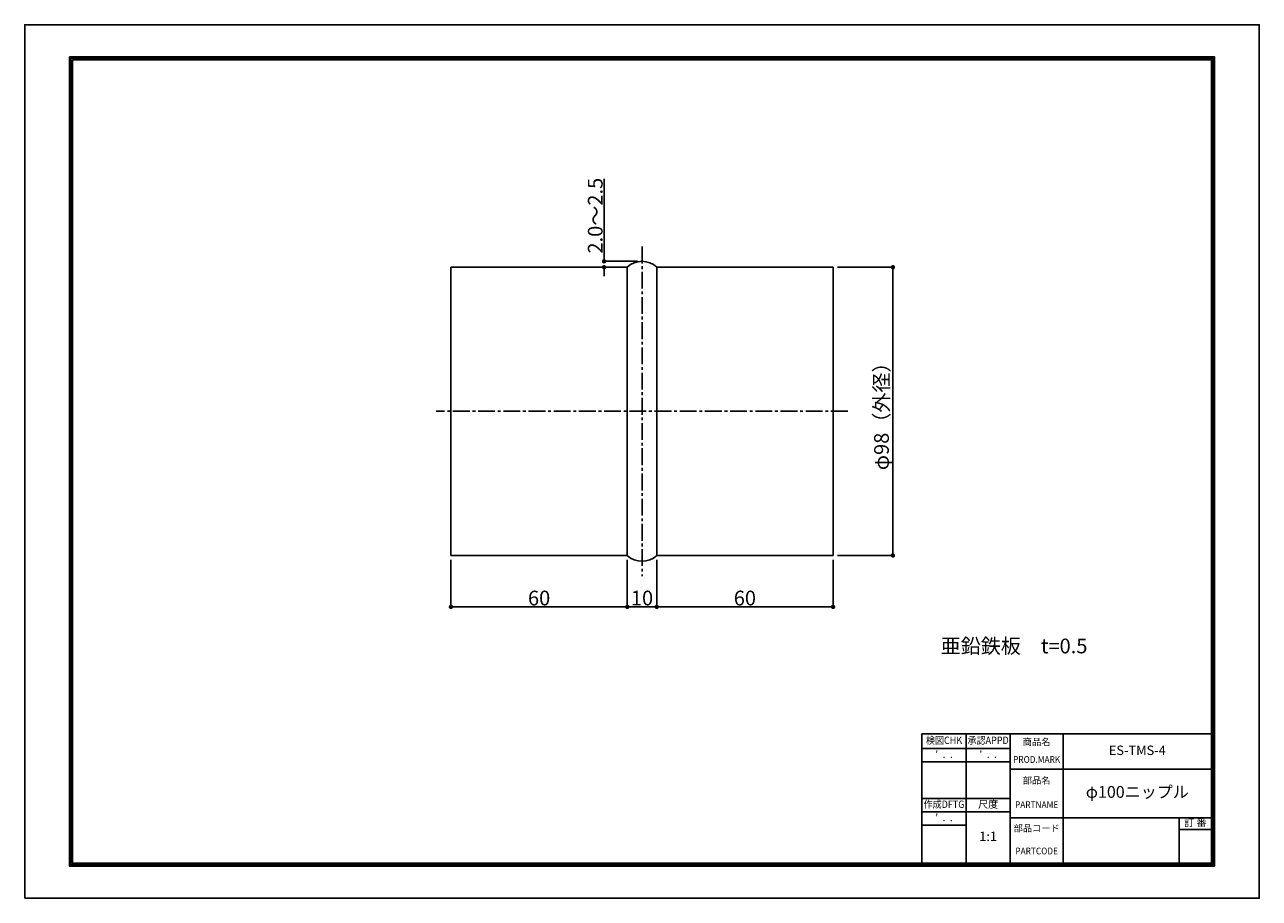
# Model space of a CAD drawing. Extents: x -1066 to 420, y 0 to 785.
import ezdxf
from ezdxf.enums import TextEntityAlignment as Align

# ---------------------------------------------------------------- set-up
doc = ezdxf.new("R2010")
doc.units = 0
doc.header["$LTSCALE"] = 0.3
doc.linetypes.add('CENTER2', pattern=[28.575, 19.05, -3.175, 3.175, -3.175])
doc.linetypes.add('DOTTED', pattern=[3.5, 0.5, -3])
doc.layers.get('0').update_dxf_attribs({"linetype": 'CONTINUOUS'})
doc.layers.get('Defpoints').update_dxf_attribs({"color": 103, "linetype": 'CONTINUOUS'})
for name, color, linetype in [('1', 7, 'CONTINUOUS'), ('dim', 3, 'CONTINUOUS'), ('moji', 3, 'CONTINUOUS'), ('senter', 1, 'CENTER2'), ('waku', 2, 'CONTINUOUS')]:
    doc.layers.add(name, color=color, linetype=linetype)
doc.styles.add('スタイル1', font='MS PGothic.ttf')
doc.styles.add('スタイル2', font='txt.shx', dxfattribs={"bigfont": 'bigfont.shx'})
doc.dimstyles.new('1-1', dxfattribs={"dimscale": 0.05, "dimtxt": 100, "dimasz": 30, "dimexe": 0.18, "dimexo": 30, "dimgap": 10, "dimtad": 1, "dimdec": 0, "dimzin": 0, "dimdsep": 46, "dimtxsty": 'スタイル1', "dimblk": 'DOT', "dimcen": 0.09, "dimadec": 0, "dimazin": 0, "dimtfac": 1, "dimtdec": 0, "dimtofl": 0, "dimtmove": 0, "dimatfit": 3, "dimldrblk": 'OPEN30', "dimfxl": 1, "dimtolj": 1, "dimtzin": 0, "dimarcsym": 0})

# ---------------------------------------------------------------- blocks, each defined once
blk = doc.blocks.new('_4__5', base_point=(-6870.4, 2038.9))
at = {"layer": '1', "color": 4, "linetype": 'DOTTED'}
blk.add_xline((-7391.4, 1319), (0, -1), dxfattribs=at)
blk = doc.blocks.new('TOP__6', base_point=(-1371.27, 363.11))
at = {"layer": '1', "xscale": 0.19999999999999, "yscale": 0.19999999999999, "zscale": 0.19999999999999}
blk.add_blockref('_4__5', (-902.87, 784.93), dxfattribs=at)
blk = doc.blocks.new('TOP__7', base_point=(-671.17, -299.21))
blk.add_blockref('TOP__6', (-1371.27, 363.11))
blk = doc.blocks.new('_Dot')
at = {"color": 0, "linetype": 'ByBlock', "lineweight": -2}
blk.add_line((-0.5, 0), (-1, 0), dxfattribs=at)
at = {"color": 0, "linetype": 'ByBlock', "const_width": 0.5}
blk.add_lwpolyline([(-0.25, 0, 1), (0.25, 0, 1)], format="xyb", close=True, dxfattribs=at)
blk = doc.blocks.new('*D9')
at = {"layer": 'Defpoints', "color": 0}
for p in [(275, 214.56), (275, 116.56), (295.37, 116.56)]:
    blk.add_point(p, dxfattribs=at)
at = {"layer": 'dim', "color": 0, "lineweight": -2}
for p, q in [((276.5, 214.56), (295.38, 214.56)), ((295.37, 213.06), (295.37, 118.06)), ((276.5, 116.56), (295.38, 116.56))]:
    blk.add_line(p, q, dxfattribs=at)
at = {"layer": 'dim', "color": 0, "lineweight": -2, "xscale": 1.5, "yscale": 1.5, "zscale": 1.5}
for p, rotation in [((295.37, 214.56), 90), ((295.37, 116.56), 270)]:
    blk.add_blockref('_Dot', p, dxfattribs=dict(at, rotation=rotation))
at = {"layer": 'dim', "color": 0, "insert": (291.47, 165.56), "char_height": 5, "attachment_point": 5, "rotation": 90, "style": 'スタイル1'}
blk.add_mtext('\\A1;φ98（外径）', dxfattribs=at)
blk = doc.blocks.new('_Open30')
at = {"color": 0, "linetype": 'ByBlock', "lineweight": -2}
for p, q in [((-1, 0.27), (0, 0)), ((0, 0), (-1, -0.27)), ((0, 0), (-1, 0))]:
    blk.add_line(p, q, dxfattribs=at)
blk = doc.blocks.new('*D10')
at = {"layer": 'Defpoints', "color": 0}
for p in [(145, 116.56), (205, 116.56), (205, 99.08)]:
    blk.add_point(p, dxfattribs=at)
at = {"layer": 'dim', "color": 0, "lineweight": -2}
for p, q in [((145, 115.06), (145, 99.07)), ((205, 115.06), (205, 99.07)), ((146.5, 99.08), (203.5, 99.08))]:
    blk.add_line(p, q, dxfattribs=at)
at = {"layer": 'dim', "color": 0, "lineweight": -2, "xscale": 1.5, "yscale": 1.5, "zscale": 1.5, "rotation": 180}
blk.add_blockref('_Dot', (145, 99.08), dxfattribs=at)
at = {"layer": 'dim', "color": 0, "lineweight": -2, "xscale": 1.5, "yscale": 1.5, "zscale": 1.5}
blk.add_blockref('_Dot', (205, 99.08), dxfattribs=at)
at = {"layer": 'dim', "color": 0, "insert": (175, 102.08), "char_height": 5, "attachment_point": 5, "style": 'スタイル1'}
blk.add_mtext('\\A1;60', dxfattribs=at)
blk = doc.blocks.new('*D11')
at = {"layer": 'Defpoints', "color": 0}
for p in [(205, 116.56), (215, 116.56), (215, 99.08)]:
    blk.add_point(p, dxfattribs=at)
at = {"layer": 'dim', "color": 0, "lineweight": -2}
for p, q in [((205, 115.06), (205, 99.07)), ((215, 115.06), (215, 99.07)), ((206.5, 99.08), (213.5, 99.08))]:
    blk.add_line(p, q, dxfattribs=at)
at = {"layer": 'dim', "color": 0, "lineweight": -2, "xscale": 1.5, "yscale": 1.5, "zscale": 1.5, "rotation": 180}
blk.add_blockref('_Dot', (205, 99.08), dxfattribs=at)
at = {"layer": 'dim', "color": 0, "lineweight": -2, "xscale": 1.5, "yscale": 1.5, "zscale": 1.5}
blk.add_blockref('_Dot', (215, 99.08), dxfattribs=at)
at = {"layer": 'dim', "color": 0, "insert": (210, 102.08), "char_height": 5, "attachment_point": 5, "style": 'スタイル1'}
blk.add_mtext('\\A1;10', dxfattribs=at)
blk = doc.blocks.new('*D12')
at = {"layer": 'Defpoints', "color": 0}
for p in [(215, 116.56), (275, 116.56), (275, 99.08)]:
    blk.add_point(p, dxfattribs=at)
at = {"layer": 'dim', "color": 0, "lineweight": -2}
for p, q in [((215, 115.06), (215, 99.07)), ((275, 115.06), (275, 99.07)), ((216.5, 99.08), (273.5, 99.08))]:
    blk.add_line(p, q, dxfattribs=at)
at = {"layer": 'dim', "color": 0, "lineweight": -2, "xscale": 1.5, "yscale": 1.5, "zscale": 1.5, "rotation": 180}
blk.add_blockref('_Dot', (215, 99.08), dxfattribs=at)
at = {"layer": 'dim', "color": 0, "lineweight": -2, "xscale": 1.5, "yscale": 1.5, "zscale": 1.5}
blk.add_blockref('_Dot', (275, 99.08), dxfattribs=at)
at = {"layer": 'dim', "color": 0, "insert": (245, 102.08), "char_height": 5, "attachment_point": 5, "style": 'スタイル1'}
blk.add_mtext('\\A1;60', dxfattribs=at)
blk = doc.blocks.new('*D13')
at = {"layer": 'Defpoints', "color": 0}
for p in [(197.1, 216.56), (205, 214.56), (210, 216.56)]:
    blk.add_point(p, dxfattribs=at)
at = {"layer": 'dim', "color": 0, "lineweight": -2}
for p, q in [((197.1, 218.06), (197.1, 244.59)), ((208.5, 216.56), (197.09, 216.56)), ((203.5, 214.56), (197.09, 214.56)), ((197.1, 213.06), (197.1, 211.56))]:
    blk.add_line(p, q, dxfattribs=at)
at = {"layer": 'dim', "color": 0, "lineweight": -2, "xscale": 1.5, "yscale": 1.5, "zscale": 1.5}
for p, rotation in [((197.1, 216.56), 270), ((197.1, 214.56), 90)]:
    blk.add_blockref('_Dot', p, dxfattribs=dict(at, rotation=rotation))
at = {"layer": 'dim', "color": 0, "insert": (194.1, 232.07), "char_height": 5, "attachment_point": 5, "rotation": 90, "style": 'スタイル1'}
blk.add_mtext('\\A1;2.0～2.5', dxfattribs=at)

msp = doc.modelspace()

# ---------------------------------------------------------------- linework, layer by layer
at = {"layer": '1'}
for points in [[(145, 116.56), (205, 116.56), (205, 214.56), (145, 214.56)], [(215, 116.56), (275, 116.56), (275, 214.56), (215, 214.56)]]:
    msp.add_lwpolyline(points, close=True, dxfattribs=at)
for centre, start, end in [((210, 209.31), 46.3972, 133.6028), ((210, 121.81), 226.3972, 313.6028)]:
    msp.add_arc(centre, 7.25, start, end, dxfattribs=at)
at = {"layer": 'Defpoints'}
msp.add_lwpolyline([(0, 0), (420, 0), (420, 297), (0, 297)], close=True, dxfattribs=at)
at = {"layer": 'senter'}
for p, q in [((210, 221.56), (210, 109.56)), ((280, 165.56), (140, 165.56))]:
    msp.add_line(p, q, dxfattribs=at)
at = {"layer": 'waku'}
for p, q in [((320.25, 55.9), (320.25, 11.9)), ((335.25, 55.9), (335.25, 11.9)), ((353.25, 55.9), (353.25, 11.9)), ((335.25, 50.9), (305.25, 50.9)), ((305.25, 46.4), (335.25, 46.4)), ((335.25, 43.9), (403.75, 43.9)), ((305.25, 33.9), (335.25, 33.9)), ((305.25, 29.4), (335.25, 29.4)), ((335.25, 27.4), (403.75, 27.4)), ((392.75, 27.4), (392.75, 11.9)), ((305.25, 24.9), (320.25, 24.9)), ((392.75, 23.4), (403.75, 23.4))]:
    msp.add_line(p, q, dxfattribs=at)
for points in [[(15.25, 286.1), (404.75, 286.1), (404.75, 10.9), (15.25, 10.9)], [(15.75, 285.6), (404.25, 285.6), (404.25, 11.4), (15.75, 11.4)], [(16.25, 285.1), (403.75, 285.1), (403.75, 11.9), (16.25, 11.9)], [(305.25, 55.9), (403.75, 55.9), (403.75, 11.9), (305.25, 11.9)]]:
    msp.add_lwpolyline(points, close=True, dxfattribs=at)

# ---------------------------------------------------------------- block references
msp.add_blockref('TOP__7', (-671.17, -299.21))

# ---------------------------------------------------------------- texts
at = {"layer": 'dim', "insert": (336.56, 85.78), "char_height": 5, "attachment_point": 5, "style": 'スタイル1'}
msp.add_mtext('亜鉛鉄板\u3000{\\fArial|b0|i0|c0|p32;t=0.5}', dxfattribs=at)
at = {"layer": 'moji', "style": 'スタイル2', "width": 0.9}
for s, height, p in [('検図CHK', 2.5, (312.75, 53.4)), ('承認APPD', 2.5, (327.75, 53.4)), ('PROD.MARK', 2.3, (344.25, 46.9)), ('作成DFTG', 2.5, (312.75, 31.65)), ('PARTNAME', 2.3, (344.25, 31.53)), ('PARTCODE', 2.3, (344.25, 15.78))]:
    msp.add_text(s, height=height, dxfattribs=at).set_placement(p, align=Align.MIDDLE)
at = {"layer": 'moji', "style": 'スタイル2'}
for s, height, p in [('商品名', 2.3, (344.25, 52.9)), ('ES-TMS-4', 3.2, (378.5, 49.9)), ("'  .  .", 2.5, (312.75, 48.65)), ("'  .  .", 2.5, (327.75, 48.65)), ('部品名', 2.3, (344.25, 39.78)), ('φ100ニップル', 4, (378.5, 35.65)), ('尺度', 2.5, (327.75, 31.65)), ("'  .  .", 2.5, (312.75, 27.15)), ('部品コード', 2.3, (344.25, 23.53)), ('訂 番', 2.5, (398.25, 25.4)), ('1:1', 3.2, (327.75, 20.65))]:
    msp.add_text(s, height=height, dxfattribs=at).set_placement(p, align=Align.MIDDLE)

# ---------------------------------------------------------------- dimensions: what is measured, and where the dimension line sits
at = {"layer": 'dim'}
dim = msp.add_linear_dim(base=(197.1, 216.56), p1=(205, 214.56), p2=(210, 216.56), angle=90, text='<>～2.5', dimstyle='1-1', override={"dimdec": 1}, dxfattribs=at)
dim.commit()
dim.dimension.update_dxf_attribs({"geometry": '*D13', "text_midpoint": (194.1, 232.07)})
dim = msp.add_linear_dim(base=(295.37, 116.56), p1=(275, 214.56), p2=(275, 116.56), angle=90, text='φ<>（外径）', dimstyle='1-1', dxfattribs=at)
dim.commit()
dim.dimension.update_dxf_attribs({"geometry": '*D9', "text_midpoint": (291.47, 165.56)})
dim = msp.add_linear_dim(base=(205, 99.08), p1=(145, 116.56), p2=(205, 116.56), dimstyle='1-1', dxfattribs=at)
dim.commit()
dim.dimension.update_dxf_attribs({"geometry": '*D10', "text_midpoint": (175, 102.08)})
for base, p1, p2, picture, middle in [((215, 99.08), (205, 116.56), (215, 116.56), '*D11', (210, 102.08)), ((275, 99.08), (215, 116.56), (275, 116.56), '*D12', (245, 102.08))]:
    dim = msp.add_linear_dim(base=base, p1=p1, p2=p2, dimstyle='1-1', override={"dimtmove": 1}, dxfattribs=at)
    dim.commit()
    dim.dimension.update_dxf_attribs({"geometry": picture, "text_midpoint": middle})

doc.saveas('drawing.dxf')
